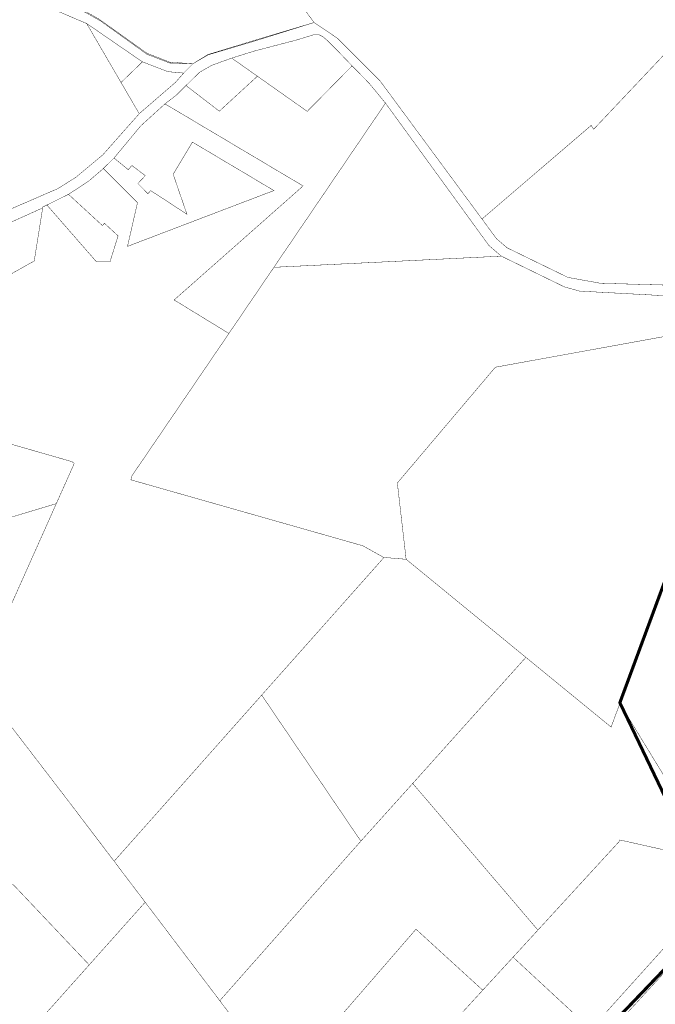
# Model space of a CAD drawing. Units: metres. Extents: x 70027 to 555476, y 52499 to 6590000.
# Drawn here: x 550114 to 551127, y 6581224 to 6582791 of the extents above; entities that cross this region are included whole.
import ezdxf

# ---------------------------------------------------------------- set-up
doc = ezdxf.new("R2010")
doc.units = ezdxf.units.M
doc.linetypes.add('CENTERLINE', pattern=[27, 20, -3, 1, -3])
for name, color, linetype in [('K-xref', 7, 'Continuous'), ('K-ülemiste kanal', 141, 'Continuous'), ('Rae valla kinnistute piirid$0$K-kinnistu piir', 27, 'Continuous')]:
    doc.layers.add(name, color=color, linetype=linetype)

# ---------------------------------------------------------------- blocks, each defined once
blk = doc.blocks.new('Rae valla kinnistute piirid')
at = {"layer": 'Rae valla kinnistute piirid$0$K-kinnistu piir', "const_width": 0.6}
for points in [[(550124.53, 6582825.99), (550220.86, 6582785.08), (550309.63, 6582724.07), (550350.17, 6582708.47), (550375.26, 6582706.16), (550389.92, 6582721.01), (550352.82, 6582722.28), (550316.74, 6582736.2), (550242.64, 6582789.39), (550210.53, 6582807.29)], [(550533.68, 6582853.65), (550583.04, 6582786.66), (550620.08, 6582761.7), (550688.38, 6582693.37), (550850.49, 6582473.92), (551024.42, 6582622.97), (551028.36, 6582616.76), (551245.79, 6582846.95)], [(550098.15, 6582467.83), (550150.73, 6582491.55), (550150.97, 6582493.01), (550157.49, 6582496.2), (550191.89, 6582513.21), (550224.58, 6582534.58), (550247.31, 6582554.21), (550264.44, 6582571.01), (550306.94, 6582622.12), (550345.55, 6582657.21), (550363.2, 6582670.75), (550379.08, 6582686.33), (550400.68, 6582707.52), (550420.07, 6582718.57), (550451.83, 6582730.05), (550488.32, 6582741.4), (550556.01, 6582759.07), (550581.52, 6582766.92), (550591.33, 6582766.92), (550597.22, 6582763.98), (550604.09, 6582758.09), (550621.75, 6582740.42), (550643.56, 6582717.72), (550670.79, 6582689.9), (550696.79, 6582658.37), (550861.31, 6582431.99), (550881.27, 6582414.8), (550981.77, 6582365.83), (551005.85, 6582359.17), (551160.16, 6582350.81)], [(551138.87, 6582368.85), (551038.92, 6582371.66), (550987.27, 6582380.94), (550890.36, 6582428.11), (550873.4, 6582442.73), (550850.49, 6582473.92), (550688.38, 6582693.37), (550620.08, 6582761.7), (550583.04, 6582786.66), (550482.86, 6582755.53), (550414.28, 6582735.22), (550389.92, 6582721.01), (550375.26, 6582706.16), (550362.15, 6582691.29), (550304.55, 6582641.52), (550246.28, 6582575.77), (550204.15, 6582540.67), (550175.14, 6582522.39), (550089.06, 6582485.08)], [(550043.46, 6582131.91), (550197.96, 6582087.52), (550200.98, 6582084.61), (550063.92, 6581777.99)], [(550030.02, 6581757.95), (550192.69, 6581546.19), (550241.85, 6581481.62), (550244.92, 6581477.57), (550264.58, 6581451.65), (550274.37, 6581462.66), (550692.99, 6581933.62), (550693.8, 6581935.28), (550660.81, 6581953.74), (550291.34, 6582058.74), (550292.57, 6582064.58), (550447.39, 6582291.73), (550360.21, 6582345.06), (550565.55, 6582526.51), (550345.55, 6582657.21), (550306.95, 6582622.13), (550264.44, 6582571.01), (550287.07, 6582552.4), (550292.76, 6582559.18), (550314.23, 6582542.93), (550302.36, 6582530.42), (550318.37, 6582514.22), (550322.84, 6582519.14), (550380.47, 6582481.56), (550358.6, 6582545.29), (550389.28, 6582596.33), (550519.09, 6582519.22), (550285.86, 6582430.35), (550301.81, 6582500), (550247.32, 6582554.21), (550224.59, 6582534.58), (550191.89, 6582513.21), (550245.97, 6582463.42), (550249.17, 6582467.11), (550270.85, 6582447.02), (550257.92, 6582405.57), (550236.47, 6582405.77), (550157.5, 6582496.21), (550150.97, 6582493.02), (550137.37, 6582407.11), (550011.05, 6582336.44)]]:
    blk.add_lwpolyline(points, dxfattribs=at)
for points in [[(549861.47, 6582954.08), (549951.43, 6582919.94), (550215.13, 6582806.47), (550241.15, 6582791.71), (550317, 6582737.65), (550353.03, 6582723.64), (550389.92, 6582721.01), (550414.09, 6582735.73), (550482.72, 6582756.62), (550583.04, 6582786.66), (550533.68, 6582853.65), (550517.59, 6582869.96), (550501.49, 6582880.93), (550480.65, 6582888.57), (550395.93, 6582831.65), (550351.13, 6582858.42), (550442.07, 6582943.71), (550390.32, 6583017.48), (550377.53, 6583033.81), (550365.9, 6583047.12), (550291.86, 6583125.45), (550111.43, 6583262.33), (549861.47, 6582954.08)], [(549585.65, 6582819.97), (549861.04, 6582606.34), (549962.15, 6582527.9), (550044.8, 6582463.75), (550089.06, 6582485.08), (550175.14, 6582522.39), (550204.15, 6582540.67), (550246.28, 6582575.77), (550304.55, 6582641.52), (550220.86, 6582785.08), (550124.53, 6582825.99), (550042.7, 6582861.96), (549929.82, 6582910.71), (549855.61, 6582939.94), (549726.53, 6582984.93), (549655.68, 6583005.57), (549608.65, 6582880.93), (549585.65, 6582819.97)], [(551245.79, 6582846.95), (551028.36, 6582616.76), (551024.42, 6582622.97), (550850.49, 6582473.92), (550873.4, 6582442.73), (550890.36, 6582428.11), (550987.27, 6582380.94), (551038.92, 6582371.66), (551138.87, 6582368.85), (551442.88, 6582654.57), (551245.79, 6582846.95)], [(550220.86, 6582785.08), (550275.59, 6582691.2), (550309.63, 6582724.07), (550220.86, 6582785.08)], [(550488.32, 6582741.4), (550451.83, 6582730.05), (550572.15, 6582645.24), (550643.56, 6582717.72), (550621.75, 6582740.42), (550604.09, 6582758.09), (550597.22, 6582763.98), (550591.33, 6582766.92), (550581.52, 6582766.92), (550556.01, 6582759.07), (550488.32, 6582741.4)], [(550379.08, 6582686.33), (550432.09, 6582645.53), (550492.77, 6582701.19), (550451.83, 6582730.05), (550420.07, 6582718.57), (550400.68, 6582707.52), (550379.08, 6582686.33)], [(550363.2, 6582670.75), (550345.55, 6582657.21), (550565.55, 6582526.5), (550360.2, 6582345.06), (550447.39, 6582291.73), (550696.79, 6582658.37), (550670.79, 6582689.9), (550643.56, 6582717.72), (550572.15, 6582645.24), (550492.77, 6582701.19), (550432.09, 6582645.53), (550379.08, 6582686.33), (550363.2, 6582670.75)], [(550696.79, 6582658.37), (550519.02, 6582397.03), (550881.27, 6582414.8), (550861.31, 6582431.99), (550696.79, 6582658.37)], [(550301.81, 6582499.99), (550285.86, 6582430.35), (550519.09, 6582519.21), (550389.28, 6582596.33), (550358.6, 6582545.29), (550380.47, 6582481.56), (550322.85, 6582519.14), (550318.37, 6582514.22), (550302.36, 6582530.42), (550314.22, 6582542.92), (550292.76, 6582559.18), (550287.06, 6582552.4), (550264.44, 6582571.01), (550247.31, 6582554.21), (550301.81, 6582499.99)], [(550191.89, 6582513.21), (550157.49, 6582496.2), (550236.46, 6582405.77), (550257.92, 6582405.57), (550270.84, 6582447.02), (550249.16, 6582467.11), (550245.97, 6582463.41), (550191.89, 6582513.21)], [(549949.91, 6582390.61), (550011.04, 6582336.43), (550137.37, 6582407.11), (550150.73, 6582491.55), (550098.15, 6582467.83), (550017.4, 6582429.28), (549949.91, 6582390.61)], [(550881.27, 6582414.8), (550519.02, 6582397.03), (550447.39, 6582291.73), (550292.57, 6582064.58), (550291.34, 6582058.74), (550660.81, 6581953.74), (550693.8, 6581935.28), (550729.63, 6581932.27), (550715.65, 6582053.76), (550871.77, 6582237.99), (550887.95, 6582240.92), (551218.18, 6582300.87), (551173.09, 6582343.96), (551160.16, 6582350.81), (551005.85, 6582359.17), (550981.77, 6582365.83), (550881.27, 6582414.8)], [(550043.46, 6582131.91), (549998.98, 6582066.98), (549914.28, 6581943.34), (550053.04, 6581984.99), (550167.3, 6582019.28), (550172.47, 6582020.83), (550200.98, 6582084.61), (550197.96, 6582087.52), (550043.46, 6582131.91)], [(550053.04, 6581984.99), (550002.85, 6581872.71), (549988.24, 6581840.02), (550042.35, 6581769.01), (550044.33, 6581766.41), (550063.92, 6581777.99), (550172.47, 6582020.83), (550167.3, 6582019.28), (550053.04, 6581984.99)], [(550692.99, 6581933.62), (550499.6, 6581716.05), (550657.52, 6581483.66), (550740.15, 6581575.41), (550920.38, 6581776.19), (550735.95, 6581927.09), (550729.63, 6581932.27), (550693.8, 6581935.28), (550692.99, 6581933.62)], [(550920.38, 6581776.19), (550740.15, 6581575.41), (550939.55, 6581342.07), (551069.63, 6581483.73), (551070.08, 6581485.5), (551198.17, 6581456.81), (551196.61, 6581460.91), (551186.47, 6581512.14), (551070.01, 6581702.74), (551056.11, 6581665.14), (550920.38, 6581776.19)], [(550026.56, 6581754.92), (549906.32, 6581467.92), (549935.31, 6581436.87), (550018.06, 6581359.12), (550090.36, 6581414.19), (550104.08, 6581414.21), (550224.87, 6581286.65), (550307.33, 6581378.99), (550313.99, 6581386.45), (550264.57, 6581451.64), (550241.8, 6581481.59), (550192.69, 6581546.19), (550030.02, 6581757.95), (550026.56, 6581754.92)], [(550499.6, 6581716.05), (550274.37, 6581462.66), (550264.57, 6581451.64), (550313.99, 6581386.45), (550432.86, 6581229.64), (550441.8, 6581239.75), (550657.52, 6581483.66), (550499.6, 6581716.05)], [(550740.15, 6581575.41), (550657.52, 6581483.66), (550441.8, 6581239.75), (550432.86, 6581229.64), (550459.01, 6581195.14), (550532.53, 6581098.16), (550745.31, 6581343.38), (550747.22, 6581341.71), (550851.67, 6581246.36), (550899.94, 6581298.92), (550939.55, 6581342.07), (550740.15, 6581575.41)], [(550899.95, 6581298.94), (551023.85, 6581184.23), (551196.65, 6581375.91), (551218.54, 6581400.19), (551198.17, 6581456.81), (551070.08, 6581485.5), (551069.63, 6581483.73), (550899.95, 6581298.94)], [(549935.31, 6581436.87), (549651.57, 6581136.05), (549740.33, 6581041.51), (549964.45, 6581280.13), (550078.45, 6581178.33), (550106.09, 6581153.64), (550224.87, 6581286.65), (550104.08, 6581414.21), (550090.36, 6581414.19), (550018.06, 6581359.12), (549935.31, 6581436.87)], [(550078.45, 6581178.33), (549988.02, 6581079.6), (550103.64, 6580977.08), (550192.44, 6581076.53), (550268.92, 6581009.79), (550292.65, 6581008.84), (550452.35, 6581187.68), (550459.01, 6581195.14), (550313.99, 6581386.45), (550307.33, 6581378.99), (550224.87, 6581286.65), (550106.09, 6581153.64), (550078.45, 6581178.33)], [(551196.65, 6581375.91), (551023.85, 6581184.23), (550888.38, 6581036.52), (550769.44, 6580906.77), (550809.92, 6580914.76), (550820.35, 6580926.11), (551049.29, 6581175.24), (551056.01, 6581182.55), (551063.45, 6581175.63), (551124.22, 6581119.08), (551025.94, 6580952.69), (551050.88, 6580957.07), (551144.1, 6581114.05), (551149.55, 6581122.25), (551070.52, 6581197.98), (551229.21, 6581370.53), (551225.91, 6581379.7), (551217.64, 6581371.03), (551196.65, 6581375.91)], [(551229.21, 6581370.53), (551070.52, 6581197.98), (551149.55, 6581122.25), (551158.06, 6581117.27), (551234.51, 6581072.55), (551296.65, 6581178.92), (551297.52, 6581180.63), (551229.21, 6581370.53)], [(550764.47, 6581151.4), (550888.38, 6581036.52), (551023.85, 6581184.23), (550899.95, 6581298.94), (550851.67, 6581246.36), (550764.47, 6581151.4)]]:
    blk.add_lwpolyline(points, close=True, dxfattribs=at)

msp = doc.modelspace()

# ---------------------------------------------------------------- linework, layer by layer
at = {"layer": 'K-ülemiste kanal', "color": 141, "linetype": 'CENTERLINE', "const_width": 5}
msp.add_lwpolyline([(551273.32, 6582253.51), (551070.06, 6581703.98), (551229.26, 6581371.77), (551067.1, 6581202.54), (551149.6, 6581123.49), (551050.93, 6580958.31), (550664.57, 6580538.81), (550251.6, 6580563.75), (550075.15, 6580717.72), (549901.2, 6580575.29), (548578.38, 6580212.23), (547815.73, 6580083.54)], dxfattribs=at)

# ---------------------------------------------------------------- block references
at = {"layer": 'K-xref'}
msp.add_blockref('Rae valla kinnistute piirid', (0, 0), dxfattribs=at)

doc.saveas('drawing.dxf')
